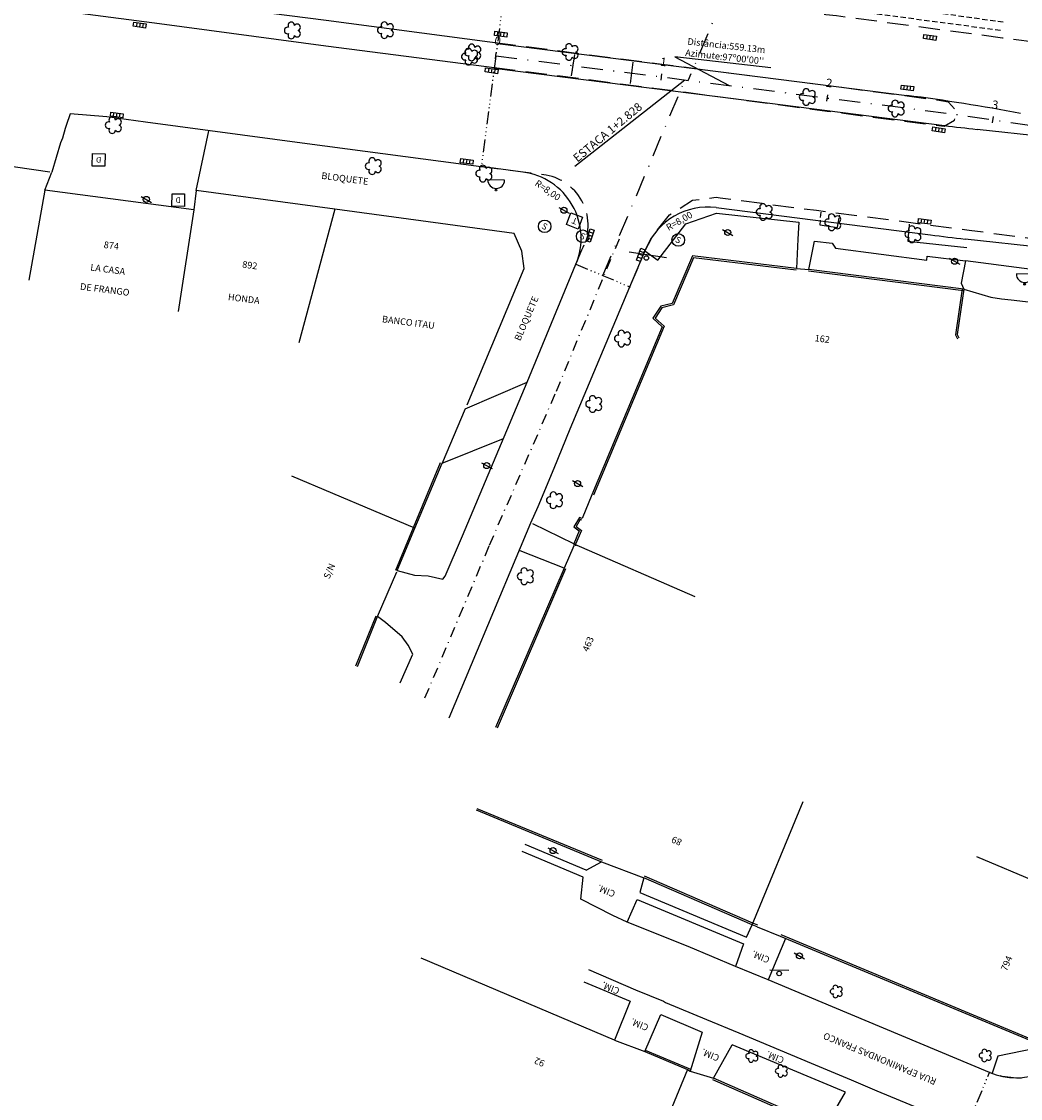
# Model space of a CAD drawing. Units: metres. Extents: x 677828 to 679017, y 7186114 to 7186924.
# Drawn here: x 677889 to 678008, y 7186366 to 7186495 of the extents above; entities that cross this region are included whole.
import ezdxf
from ezdxf.enums import TextEntityAlignment as Align

# ---------------------------------------------------------------- set-up
doc = ezdxf.new("R2010")
doc.units = ezdxf.units.M
doc.header["$LTSCALE"] = 25.4
for name, pattern in [('ACAD_ISO14W100', [24, 12, -3, 0, -3, 0, -3, 0, -3]), ('DASHDOTX2', [2, 1, -0.5, 0, -0.5]), ('DASHED', [0.75, 0.5, -0.25]), ('DASHEDX2', [1.5, 1, -0.5])]:
    doc.linetypes.add(name, pattern=pattern)
for name, color, linetype in [('CAIXA SANEPAR - RED', 2, 'Continuous'), ('ESTACA VITOR FERREIRA', 7, 'Continuous'), ('L-ARVORE', 2, 'Continuous'), ('L-BOCA DE LOBO', 5, 'Continuous'), ('L-CALÇADA EXISTENTE', 44, 'Continuous'), ('L-CALÇADA EXISTENTE A REMOVER', 44, 'DASHED'), ('L-CERCA TELA', 7, 'TRACO0'), ('L-CX DRENAGEM', 2, 'Continuous'), ('L-CX SANEPAR PV', 2, 'Continuous'), ('L-CX TEL', 7, 'Continuous'), ('L-DIVISA', 9, 'Continuous'), ('L-EIXO EXISTENTE', 7, 'DASHDOTX2'), ('L-GRADE', 2, 'GRADE'), ('L-LIMITE DO PROJETO', 100, 'ACAD_ISO14W100'), ('L-MEIO FIO EXISTENTE', 210, 'Continuous'), ('L-MEIO FIO EXISTENTE A REMOVER', 210, 'DASHEDX2'), ('L-MURETA EXISTENTE', 30, 'Continuous'), ('L-MURO', 2, 'Continuous'), ('L-PLACAS', 2, 'Continuous'), ('L-PORTAO', 1, 'Continuous'), ('L-POSTE REDONDO', 2, 'Continuous'), ('L-TELEFONE PUBLICO', 7, 'Continuous'), ('L-TEXTO', 2, 'Continuous'), ('L-ÁRVORE MAIOR-30', 80, 'Continuous'), ('L1', 3, 'DASHDOTX2'), ('LEDIF_ALVENARIA', 5, 'Continuous'), ('PG-RAIOS', 1, 'Continuous'), ('PG_COTAS', 1, 'Continuous'), ('PG_MF', 3, 'Continuous'), ('S-ARVORE-MENOR-30', 3, 'Continuous'), ('S-BL', 5, 'Continuous'), ('S-PLACAS', 2, 'Continuous'), ('S-ÁRVORE-MAIOR-30', 80, 'Continuous'), ('STALBL', 7, 'Continuous')]:
    doc.layers.add(name, color=color, linetype=linetype)
doc.layers.add('L-MFIO', color=210, linetype='Continuous', lineweight=30)
doc.styles.add('2mm', font='simplex', dxfattribs={"height": 2})
doc.styles.add('PLANTA', font='romans.shx', dxfattribs={"height": 1.25})
doc.styles.add('ROMANS', font='romans.shx')
doc.styles.add('SIMPLEX', font='simplex.shx', dxfattribs={"height": 4})
doc.linetypes.add('GRADE', pattern='A,2,-0.2,["/\\",Standard,S=0.5,R=0,X=-0.1,Y=-0.25],-0.85', length=3.05)
doc.linetypes.add('TRACO0', pattern='A,2,-0.25,["0",Standard,S=0.5,R=0,X=-0.1,Y=-0.25],-0.3', length=2.55)

# ---------------------------------------------------------------- blocks, each defined once
blk = doc.blocks.new('ARVORE')
at = {"layer": 'L-ARVORE'}
for centre, radius, start, end in [((-0.3648913769523882, -0.006941868097094593), 0.2616686578422275, 73.96799597506384, 288.045400879287), ((-0.0812362885171779, 0.3987071853514035), 0.2618761410716799, 1.721403931600793, 216.1017479761888), ((0.3929786206096526, 0.2534684889998636), 0.2616290722260819, 289.841543930116, 144.2218879469621), ((0.4008134309494916, -0.2414557277609815), 0.2613023771411109, 217.8978909646203, 71.97529589948222), ((-0.06731673955598638, -0.4026369090218375), 0.2619357469994392, 145.7957409461366, 0.1475509788252363)]:
    blk.add_arc(centre, radius, start, end, dxfattribs=at)
blk = doc.blocks.new('LITE2_1')
at = {"layer": 'L-TELEFONE PUBLICO'}
blk.add_line((-8.54017301321619e-10, -2.118756725622006e-09), (1.999999999145983, -2.561115763910493e-10), dxfattribs=at)
blk.add_circle((0.999999996352015, 1.200000004586766), 0.1, dxfattribs=at)
blk.add_arc((0.999999996352015, 5.331823871301822e-09), 0.9999999999999999, 0, 180, dxfattribs=at)
blk = doc.blocks.new('CURB')
at = {"layer": 'L-BOCA DE LOBO', "color": 2}
for p, q in [((0.0004818062011949058, 0.0006424082776719617), (0.0004818062011949058, 1.036044947749781e-12)), ((0.0009636124086718431, 0.0006424082776719617), (0.000963612409868422, 1.036044947749781e-12)), ((0.001445418614952202, 0.0006424082776719617), (0.001445418617345359, 1.036044947749781e-12))]:
    blk.add_line(p, q, dxfattribs=at)
blk.add_lwpolyline([(-6.282031752430361e-12, 0.0006424082776719617), (0.001927224823625718, 0.0006424082776719617), (0.001927224823625718, 1.036044947749781e-12), (-6.282031752430361e-12, 1.036044947749781e-12)], close=True, dxfattribs=at)
blk = doc.blocks.new('CG_T33')
at = {"layer": 'L-ARVORE'}
for centre, radius, start, end in [((0.0008718682510665198, 0.001527040483718264), 0.0005416759845592938, 73.96799597506384, 288.045400879287), ((0.001459057983953972, 0.002366767916969925), 0.0005421054921798086, 1.72140393160083, 216.1017479761887), ((0.002440722467244333, 0.002066111680601852), 0.0005415940390264323, 289.8415439301161, 144.221887946962), ((0.001487872613303739, 0.0007079186880641012), 0.0005422288814304391, 145.7957409461366, 0.147550978825249), ((0.002456941179258464, 0.001041577200214022), 0.0005409177529046566, 217.8978909646202, 71.97529589948219)]:
    blk.add_arc(centre, radius, start, end, dxfattribs=at)
blk = doc.blocks.new('002-EN-CAIXA DRENAGEM QUADRADA')
at = {"layer": 'L-CX DRENAGEM'}
blk.add_lwpolyline([(-2.078339121676623, -0.8398590806009454), (-0.8296504769569182, 2.250753767955012), (2.260962371599039, 1.002065123235306), (1.012273726879334, -2.088547725320652)], close=True, dxfattribs=at)
at = {"layer": 'L-CX DRENAGEM', "style": 'ROMANS'}
blk.add_text('D', height=1.5, rotation=248, dxfattribs=at).set_placement((0.09131161996046634, 0.08110301998939896), align=Align.MIDDLE_CENTER)
blk = doc.blocks.new('002-EN-CAIXA TELEPAR QUADRADA')
at = {"layer": 'L-CX TEL'}
blk.add_lwpolyline([(-0.4678796184990137, 0.6669084800927996), (0.6559401603532045, 3.448460040339133), (3.437491724053566, 2.324640260091396), (2.313671946230603, -0.4569113025797107)], close=True, dxfattribs=at)
at = {"layer": 'L-CX TEL', "style": 'ROMANS'}
blk.add_text('T', height=1.5, rotation=158, dxfattribs=at).set_placement((1.484806048276608, 1.495774368897094), align=Align.MIDDLE_CENTER)
blk = doc.blocks.new('PosteRedondo')
at = {"layer": 'L-POSTE REDONDO', "color": 2}
blk.add_line((678201.3201966238, 7186884.459059976), (678202.579906287, 7186883.76139848), dxfattribs=at)
blk.add_ellipse((678201.9500514526, 7186884.110229228), major_axis=(-0.2545584413828106, 0.2545584413828106), ratio=0.9999999991169323, start_param=-1.291174986588369, end_param=4.992010320591217, dxfattribs=at)
blk = doc.blocks.new('CXSRED')
at = {"layer": 'CAIXA SANEPAR - RED', "color": 2}
blk.add_circle((0.0003084732578756569, 0.0004808467018107044), 1.5004, dxfattribs=at)
at = {"layer": 'CAIXA SANEPAR - RED', "color": 2, "style": 'ROMANS'}
blk.add_text('S', height=1.5, rotation=351.2025208149618, dxfattribs=at).set_placement((0, 0), align=Align.MIDDLE_CENTER)
blk = doc.blocks.new('lbl_tic')
at = {"lineweight": -2}
blk.add_line((-6.984919309616089e-10, -0.02498999889940023), (-3.492459654808044e-10, 0.02498999892850406), dxfattribs=at)

msp = doc.modelspace()

# ---------------------------------------------------------------- linework, layer by layer
at = {"layer": 'ESTACA VITOR FERREIRA'}
msp.add_line((677954.9546607834, 7186477.928340709), (677968.1203862465, 7186488.272814783), dxfattribs=at)
at = {"layer": 'L-CALÇADA EXISTENTE', "lineweight": -2}
for points in [[(677954.9088999997, 7186491.311500001), (677954.4865999996, 7186488.755000001)], [(677961.8664999997, 7186490.375700001), (677961.5472999996, 7186487.853400001)], [(677909.6155999997, 7186475.014100001), (677911.1082953822, 7186482.186236977)], [(677963.3043999997, 7186467.801900001), (677964.8506999996, 7186466.694300001), (677968.2215999997, 7186471.031900001), (677971.9055999997, 7186472.299800001), (677981.7553999997, 7186471.239400001), (677981.6409999996, 7186469.218200001), (677981.4633999997, 7186465.708300001)], [(677984.2866009199, 7186471.397981526), (677984.2521999996, 7186470.938400001), (677986.3694999997, 7186470.596900001), (677986.4633785742, 7186471.121089839)], [(677994.888981276, 7186470.049331619), (677994.7971999997, 7186468.952000001), (678001.8658687786, 7186468.20464911)], [(677982.9425999996, 7186465.590600001), (677983.6205999997, 7186468.9586), (677985.7399999996, 7186468.717100001), (677986.1368999997, 7186468.130800001), (677997.0903999996, 7186466.702700001), (677997.1248999997, 7186467.159900001), (678001.6990999996, 7186466.627300001)], [(678039.7612999997, 7186440.358400001), (678041.1907999996, 7186440.020400001), (678044.7470999997, 7186448.377300001), (678047.2621999996, 7186454.461300001), (678047.8700999996, 7186456.989700001), (678047.5235999996, 7186459.125300001), (678043.4927999997, 7186461.110800001), (678041.0606999997, 7186461.417900001), (678021.8576999997, 7186463.9608), (678001.6990999996, 7186466.627300001), (678001.1837999996, 7186463.944700001), (678001.4906999996, 7186463.224200001)], [(677941.7968999996, 7186448.878), (677949.2158999996, 7186452.1006)], [(677939.0583999996, 7186442.405800001), (677946.3780480885, 7186445.327001852)], [(677954.8214999996, 7186432.728300001), (677949.8909999996, 7186435.140600001)], [(677953.6518999997, 7186429.809500001), (677948.3798999997, 7186431.900600001)], [(677955.9288999997, 7186392.856300001), (677948.6346147064, 7186395.891923731)], [(677956.2738999997, 7186393.690700001), (677948.9851473006, 7186396.736865831)], [(677956.2738999997, 7186393.690700001), (677958.1441999996, 7186394.675800001)], [(677955.6393999996, 7186390.201700001), (677955.9288999997, 7186392.856300001)], [(677963.2051999996, 7186392.763600001), (677962.7144999997, 7186390.999000001), (677975.4656999996, 7186385.662600001), (677976.1745999997, 7186387.144300001)], [(677961.2171999996, 7186387.459500001), (677962.3805999997, 7186390.170400001), (677975.1349999997, 7186384.863400001), (677974.1625999997, 7186382.162600001)], [(677980.1640999997, 7186385.477700001), (677978.0615999997, 7186380.556800001)], [(678016.2907999996, 7186385.625700001), (678017.7543999996, 7186384.310600001), (678013.8109999996, 7186374.957100001), (678012.9619999997, 7186372.937700001), (678005.5497999997, 7186371.413900001)], [(677955.9954999996, 7186380.309300001), (677961.5481999996, 7186378.002700001), (677959.6787999996, 7186373.345300001)], [(677963.2951999997, 7186371.964900001), (677965.2230999996, 7186376.400600001), (677970.1676999996, 7186374.287300001), (677968.7392999997, 7186369.624300001)], [(677971.5268999997, 7186368.764000001), (677973.7684381418, 7186372.779774329)], [(677987.3203465431, 7186367.105979394), (677973.7684381413, 7186372.779774329)], [(678005.5497999997, 7186371.413900001), (678004.8767999033, 7186369.366353959)], [(677984.9181999996, 7186362.898700001), (677987.3203465428, 7186367.105979394)]]:
    msp.add_lwpolyline(points, dxfattribs=at)
at = {"layer": 'L-CALÇADA EXISTENTE A REMOVER', "lineweight": -2, "ltscale": 0.05, "flags": 128}
for points in [[(678006.2138, 7186495.1621), (677986.6243, 7186497.9226), (677984.3528, 7186498.0603), (677983.1721, 7186498.2999), (677982.0139, 7186499.2251), (677981.1634, 7186500.333), (677980.5887, 7186502.0407), (677979.0451, 7186502.3058)], [(677984.0987, 7186496.4486), (677984.1657, 7186497.0757), (677986.4425, 7186496.8056), (678006.1792, 7186494.1828)], [(677954.9089, 7186491.3115), (677954.4866, 7186488.755)], [(677961.8665, 7186490.3757), (677961.5473, 7186487.8534)], [(677984.364, 7186472.432), (677984.2866009203, 7186471.397981525)], [(677986.4633785746, 7186471.121089838), (677986.6419, 7186472.1179)], [(677994.9697, 7186471.0144), (677994.8889812763, 7186470.049331618)]]:
    msp.add_lwpolyline(points, dxfattribs=at)
at = {"layer": 'L-CERCA TELA', "lineweight": -2, "ltscale": 0.05, "flags": 128}
msp.add_lwpolyline([(677959.6788, 7186373.3453), (677936.5431, 7186383.1515)], dxfattribs=at)
at = {"layer": 'L-DIVISA', "lineweight": -2}
for points in [[(677891.5041, 7186475.0865), (677889.5645630604, 7186464.314552743)], [(677909.309311146, 7186472.734585329), (677907.4424083557, 7186460.532217182)], [(677935.7994, 7186434.6215), (677921.0590281602, 7186440.852766407)], [(677954.8215, 7186432.7283), (677969.2955169417, 7186426.440700662)], [(677976.1746, 7186387.1443), (677982.2566123159, 7186401.904562366)], [(678017.8006, 7186389.05), (678003.0462502547, 7186395.269497755)], [(677968.4255, 7186369.7969), (677962.6939112332, 7186355.887070561)]]:
    msp.add_lwpolyline(points, dxfattribs=at)
at = {"layer": 'L-EIXO EXISTENTE', "lineweight": -2, "ltscale": 0.05}
msp.add_lwpolyline([(677960.2289, 7186469.2199), (677952.5539, 7186450.647), (677944.6458, 7186432.4426), (677936.9523060323, 7186414.243255848)], dxfattribs=at)
at = {"layer": 'L-GRADE', "lineweight": -2, "ltscale": 0.05, "flags": 128}
msp.add_lwpolyline([(677891.5041, 7186475.0865), (677892.3144, 7186477.2462)], dxfattribs=at)
at = {"layer": 'L-LIMITE DO PROJETO', "ltscale": 0.005}
for points in [[(677946.7713245268, 7186501.068688498), (677943.7399810159, 7186477.890108872)], [(677955.0666509812, 7186466.209944238), (677961.5578069806, 7186463.477817997)], [(678001.7968156312, 7186362.817653219), (678004.5753796911, 7186369.464029634)]]:
    msp.add_lwpolyline(points, dxfattribs=at)
at = {"layer": 'L-MEIO FIO EXISTENTE', "lineweight": -2, "ltscale": 0.05}
for points in [[(677945.6731907731, 7186492.672021952), (677944.7736, 7186492.7889), (677925.1687, 7186495.3826), (677905.7489, 7186497.9101), (677886.4475, 7186500.4141), (677862.1008205235, 7186503.604547882)], [(677861.7258, 7186500.682), (677886.2128, 7186497.4946), (677905.2163, 7186495.0136), (677925.1252, 7186492.3623), (677944.3791, 7186489.8792), (677945.2925326136, 7186489.761393239)], [(677943.7382375147, 7186477.876777529), (677922.8765, 7186480.5997), (677903.5271, 7186483.2083), (677898.9059, 7186483.8488), (677894.5064, 7186484.1939), (677894.0458, 7186482.7994), (677893.9184, 7186482.4377), (677893.6061, 7186481.3044), (677893.3608, 7186480.7383), (677892.3144, 7186477.2462)], [(677933.6731, 7186429.5283), (677935.7616, 7186428.9895), (677937.39, 7186428.904), (677939.1237, 7186428.5118), (677939.3962, 7186428.8711), (677941.5023, 7186433.6892), (677949.2159, 7186452.1006), (677955.0504724074, 7186466.216753797)], [(677939.8809121272, 7186411.909848901), (677947.9319, 7186431.0429), (677949.6681, 7186435.2377), (677950.5343, 7186437.218), (677952.442, 7186441.8103), (677954.3868, 7186446.4975), (677961.537423468, 7186463.486397414)], [(677956.5644999999, 7186381.786299999), (677962.2030999999, 7186379.365999999), (677965.5589999999, 7186377.977499999), (677965.8000999999, 7186377.839899999), (677970.6778999999, 7186375.785099999), (677974.5526999999, 7186374.184799999), (677983.2209999999, 7186370.564099999), (677987.9989999998, 7186368.571399999), (677991.0960999998, 7186367.275799999), (678001.7980973944, 7186362.820696818)]]:
    msp.add_lwpolyline(points, dxfattribs=at)
at = {"layer": 'L-MEIO FIO EXISTENTE', "lineweight": -2, "ltscale": 0.05, "flags": 128}
msp.add_lwpolyline([(678004.5766534808, 7186369.467076562), (677985.7971, 7186377.318), (677978.0616, 7186380.5568), (677974.1626, 7186382.1626), (677968.4999, 7186384.5586), (677961.2172, 7186387.4595), (677959.465, 7186388.2472), (677955.6394, 7186390.2017)], dxfattribs=at)
at = {"layer": 'L-MEIO FIO EXISTENTE A REMOVER', "lineweight": -2, "ltscale": 0.1, "flags": 128}
for points in [[(677982.054829229, 7186511.550705575), (677979.6669, 7186505.8865), (677979.095, 7186504.5474), (677978.9152, 7186503.7766), (677978.8978, 7186502.2945), (677979.2111, 7186500.8617), (677980.357, 7186498.6135), (677982.65, 7186496.7256), (677984.9807, 7186496.1035), (677986.2598, 7186495.9648), (678006.1278, 7186493.3194), (678025.9377, 7186490.7488), (678045.7359, 7186488.2031), (678058.8664, 7186486.4764), (678062.1332, 7186486.7146), (678064.6304, 7186488.0823), (678065.3645, 7186488.697), (678066.2081, 7186489.616), (678066.9597, 7186490.8152), (678067.4842, 7186492.2328), (678067.7668, 7186492.9019), (678071.633, 7186502.1614), (678074.9087, 7186510.1784), (678076.526, 7186513.9546), (678079.3055, 7186520.614), (678081.7888, 7186526.513), (678084.9026, 7186534.1262), (678087.0744, 7186539.2372), (678089.3665, 7186544.6839), (678091.2865, 7186549.398), (678094.8006, 7186557.7786), (678095.3804, 7186559.3152), (678095.6689, 7186561.0958), (678095.0893, 7186564.0754), (678097.1065, 7186568.7279), (678099.2064, 7186573.5974), (678100.5615, 7186576.7955), (678101.4946, 7186578.9918), (678104.3324, 7186585.7651), (678110.2697, 7186594.5463), (678111.4761, 7186597.6018), (678117.8004, 7186612.7314), (678119.6504, 7186616.9856), (678121.2548, 7186620.8912), (678124.4747, 7186628.5212), (678125.6907, 7186631.4696), (678127.3933, 7186635.402), (678133.3961, 7186649.9281), (678140.9854, 7186668.3554), (678146.4047, 7186681.6451), (678146.4222, 7186682.5614), (678146.0907, 7186683.3911), (678142.5881, 7186686.1391), (678140.7488, 7186687.0331), (678139.0768, 7186687.5182), (678136.2432651082, 7186687.34191014)], [(677945.2925326136, 7186489.761393239), (677964.3905, 7186487.2983), (677985.14, 7186484.5399), (677997.6696, 7186482.8948), (677999.1388, 7186482.7422), (678000.3934, 7186483.4671), (678000.5471, 7186484.0724), (678000.4513, 7186484.7639), (677999.6583, 7186485.5917), (677998.2947, 7186485.833), (677985.2794, 7186487.5631), (677965.3557, 7186490.1148), (677945.6731907731, 7186492.672021952)]]:
    msp.add_lwpolyline(points, dxfattribs=at)
for points in [[(677955.0504291505, 7186466.216649141), (677955.7750500002, 7186467.929050001, 0.5103745415696255), (677951.5192, 7186476.8748), (677949.9465, 7186477.0726), (677943.7383866754, 7186477.877816719)], [(677961.537423468, 7186463.486397414), (677962.7936, 7186466.4709), (677963.3945, 7186467.9301), (677964.3308, 7186469.6918), (677966.2692, 7186472.1036), (677969.0204, 7186473.8687), (677971.8512, 7186474.2177), (677972.3174, 7186474.1699), (677974.1852, 7186473.9054), (677983.8499, 7186472.6637), (678002.1475, 7186470.2935), (678022.291, 7186467.5701), (678042.7137, 7186464.9388, -0.4791228584994128), (678049.0124, 7186454.3219), (678046.1831, 7186447.4358), (678043.1978, 7186440.4139), (678040.9219, 7186434.997), (678038.4845, 7186429.5993), (678030.9814, 7186411.2708), (678023.1538, 7186392.7674), (678021.5113, 7186388.8961), (678020.8252, 7186387.2687), (678019.2637, 7186383.5532), (678015.3166, 7186374.2129), (678014.601, 7186372.4387), (678013.0692, 7186370.5386), (678011.7647, 7186369.4857), (678010.2053, 7186368.8613), (678009.2691, 7186368.7219), (678007.8016, 7186368.7617), (678006.1061, 7186368.9623), (678004.5998, 7186369.4574), (678004.576653481, 7186369.467076564)]]:
    msp.add_lwpolyline(points, format="xyb", dxfattribs=at)
at = {"layer": 'L-MFIO', "lineweight": -2}
msp.add_lwpolyline([(677934.0263, 7186416.0931), (677935.5453, 7186419.5459), (677934.9703, 7186420.6093), (677934.2605, 7186421.6048), (677932.2862, 7186423.3082), (677931.3237, 7186424.0336)], dxfattribs=at)
at = {"layer": 'L-MURETA EXISTENTE', "lineweight": -2}
for points in [[(677926.1905, 7186472.787), (677921.8962849986, 7186456.808724705)], [(677942.0524, 7186449.3802), (677948.8676, 7186465.6951), (677948.6106, 7186467.7512), (677947.6748, 7186469.8858), (677926.1905, 7186472.787)], [(678001.4907, 7186463.2242), (678004.7427, 7186462.2503), (678006.0213, 7186462.07), (678007.1818, 7186461.9367), (678010.6132, 7186461.5523)]]:
    msp.add_lwpolyline(points, dxfattribs=at)
at = {"layer": 'L-MURO', "lineweight": -2}
for points in [[(677981.4634, 7186465.7083), (677969.016, 7186467.194), (677966.6021, 7186461.5116), (677965.2309, 7186461.1668), (677964.2861, 7186459.735), (677965.4025, 7186458.731), (677956.986, 7186438.6223)], [(677981.439696595, 7186465.509709596), (677969.1413770089, 7186466.977615617), (677966.7473028386, 7186461.341886273), (677965.3550338408, 7186460.991788292), (677964.5478688397, 7186459.768567665), (677965.6418138654, 7186458.784761855), (677957.170491777, 7186438.545080934)], [(678001.4653888049, 7186463.025808106), (677982.9172888049, 7186465.392208106)], [(678001.4907, 7186463.2242), (677982.9426, 7186465.5906)], [(678001.2927645679, 7186463.25286295), (678000.4949253647, 7186457.743288841), (678000.7413629947, 7186457.290835784)], [(678001.4907, 7186463.2242), (678000.7024, 7186457.7805), (678000.917, 7186457.3865)], [(677933.4885378357, 7186429.605350682), (677935.614876696, 7186434.698643765), (677938.8739156503, 7186442.48303681)], [(677933.6731, 7186429.5283), (677935.7994, 7186434.6215), (677939.0584, 7186442.4058)], [(677955.8302, 7186435.772), (677955.4874, 7186435.9011), (677954.8291, 7186434.7624), (677955.4692, 7186434.2773), (677954.8215, 7186432.7283), (677954.8321, 7186432.5072)], [(677955.7597121068, 7186435.584833077), (677955.5756516706, 7186435.654151054), (677955.0906154776, 7186434.815155592), (677955.7134961039, 7186434.343105299), (677955.0234321279, 7186432.692790186), (677955.0318705509, 7186432.516777421)], [(677953.6519, 7186429.8095), (677945.4508407583, 7186410.765105757)], [(677953.8355919137, 7186429.730397024), (677945.6345326719, 7186410.686002781)], [(677928.7273791552, 7186418.122106294), (677931.1381795516, 7186424.108313875)], [(677928.9128996036, 7186418.047392419), (677931.3237, 7186424.0336)], [(677943.1909337548, 7186401.076318509), (677958.2206337547, 7186394.860618509)], [(677943.1145, 7186400.8915), (677958.1442, 7186394.6758)], [(677976.7762, 7186386.9035), (677976.1746, 7186387.1443), (677963.2052, 7186392.7636)], [(677976.8505207044, 7186387.089178305), (677976.251531699, 7186387.328933213), (677963.2847122748, 7186392.947115117)], [(677979.4971, 7186385.7849), (678009.3973, 7186373.309), (678011.3627, 7186374.2363), (678016.2908, 7186385.6257)], [(677979.5741150284, 7186385.969477045), (678009.392315611, 7186373.527791416), (678011.2091125912, 7186374.384978675), (678016.1072459412, 7186385.705122336)], [(677963.2952, 7186371.9649), (677968.4255, 7186369.7969), (677968.7393, 7186369.6243)], [(677963.373051496, 7186372.149125798), (677968.5128514299, 7186369.977111246), (677968.8356880376, 7186369.799540823)], [(677985.2298, 7186362.6552), (677984.9182, 7186362.8987), (677971.5269, 7186368.764)], [(677985.106651564, 7186362.497610461), (677984.8148937678, 7186362.72560476), (677971.4466603835, 7186368.580801737)]]:
    msp.add_lwpolyline(points, dxfattribs=at)
at = {"layer": 'L-PLACAS', "lineweight": -2}
msp.add_line((677978.2786491176, 7186381.744883866), (677980.5319190567, 7186381.701435278), dxfattribs=at)
msp.add_circle((677979.3973, 7186381.3091), 0.271516357556964, dxfattribs=at)
at = {"layer": 'L-PORTAO', "lineweight": -2}
for points in [[(677883.815, 7186478.4546), (677892.0941, 7186477.2617)], [(677981.4634, 7186465.7083), (677982.9426, 7186465.5906)], [(677941.7969, 7186448.878), (677939.0584, 7186442.4058)], [(677956.986, 7186438.6223), (677955.8302, 7186435.772)], [(677954.8321, 7186432.5072), (677953.6519, 7186429.8095)], [(677931.3237, 7186424.0336), (677933.6148, 7186429.3892)], [(677958.1442, 7186394.6758), (677963.2052, 7186392.7636)], [(677976.7762, 7186386.9035), (677979.4971, 7186385.7849)], [(677959.6788, 7186373.3453), (677963.2952, 7186371.9649)], [(677968.7393, 7186369.6243), (677971.5269, 7186368.764)]]:
    msp.add_lwpolyline(points, dxfattribs=at)
at = {"layer": 'L1', "lineweight": -2, "ltscale": 0.1, "flags": 128}
for points in [[(677978.8604872125, 7186512.891467487), (677968.5066704255, 7186488.223678447)], [(677945.4745846369, 7186491.15341869), (678001.3146958271, 7186484.050413679), (678035.9402885207, 7186478.88990636), (678375.5494144013, 7186435.690756625), (678410.1939465317, 7186430.67914102), (678499.8343642113, 7186418.234255837)], [(677958.292552998, 7186464.852162735), (677968.1203862465, 7186488.272814783)]]:
    msp.add_lwpolyline(points, dxfattribs=at)
at = {"layer": 'LEDIF_ALVENARIA', "lineweight": -2}
msp.add_lwpolyline([(677926.1905, 7186472.787), (677909.6156, 7186475.0141), (677909.309311146, 7186472.734585329), (677891.5041, 7186475.0865)], dxfattribs=at)
at = {"layer": 'PG_COTAS', "color": 1}
for p, q in [((677978.3901599669, 7186489.719605527), (677966.8969629111, 7186491.034816813)), ((677966.8969629111, 7186491.034816813), (677973.4185363537, 7186487.58929121))]:
    msp.add_line(p, q, dxfattribs=at)
at = {"layer": 'PG_MF'}
for p, q in [((677945.6691025541, 7186492.640762179), (677974.9120768852, 7186488.920981027)), ((677945.2800667188, 7186489.666075194), (677974.5335195424, 7186485.944961147)), ((677974.9120768852, 7186488.920981027), (677994.6652780971, 7186486.408323294)), ((677974.5335195424, 7186485.944961147), (677999.1698906738, 7186482.811151707)), ((678033.961857723, 7186478.956298422), (678003.0849201726, 7186482.34721067)), ((677971.8537419185, 7186472.979472999), (677997.5042383637, 7186469.716664226)), ((678032.5208940604, 7186465.83518476), (678001.64395651, 7186469.226097008))]:
    msp.add_line(p, q, dxfattribs=at)
at = {"layer": 'PG_MF', "lineweight": -2}
for p, q in [((677948.7214896389, 7186477.238634112), (677943.7395124129, 7186477.88652579)), ((677961.5184550221, 7186463.494381228), (677963.4674050637, 7186468.138912692)), ((678004.6178127003, 7186369.449869664), (678004.576661453, 7186369.467073231))]:
    msp.add_line(p, q, dxfattribs=at)
at = {"layer": 'PG_MF'}
for centre, radius, start, end in [((677965.6425484857, 7186258.246799004), 230, 79.31713134641033, 82.75076171229814), ((678028.1926203413, 7186710.972675988), 230, 262.7507616990646, 263.7328788857971), ((678028.1926203413, 7186710.972675988), 243.2, 262.7507616990646, 263.7328788857971)]:
    msp.add_arc(centre, radius, start, end, dxfattribs=at)
at = {"layer": 'PG_MF', "lineweight": -2}
for centre, radius, start, end in [((677947.6898003734, 7186469.305436947), 8.000000000249667, 337.2359812392153, 82.59043424041225), ((677970.8442556703, 7186465.04341998), 8, 82.75076171229814, 157.2359811822682), ((678007.7034774584, 7186376.830836606), 8, 247.3122932852894, 337.2319387797277)]:
    msp.add_arc(centre, radius, start, end, dxfattribs=at)
at = {"layer": 'S-PLACAS'}
msp.add_line((677961.4369297912, 7186467.689695634), (677965.8931091384, 7186466.993650543), dxfattribs=at)
msp.add_circle((677963.4993, 7186466.9484), 0.271516357556964, dxfattribs=at)
at = {"layer": 'STALBL', "lineweight": -2}
for p, q in [((677945.4272649606, 7186490.781416222), (677945.5219042975, 7186491.52542116)), ((677965.2673975071, 7186488.257700602), (677965.362036844, 7186489.001705539)), ((677985.1075300537, 7186485.733984981), (677985.2021693906, 7186486.477989919)), ((678004.9288298272, 7186483.132630763), (678005.0393867469, 7186483.874437422))]:
    msp.add_line(p, q, dxfattribs=at)

# ---------------------------------------------------------------- block references
at = {"layer": 'L-CX DRENAGEM', "lineweight": -2, "xscale": 0.4500000000000002, "yscale": 0.45, "zscale": 0.45, "rotation": 290.8953333224627}
for p in [(677897.8869781761, 7186478.715365489), (677907.411867239, 7186473.904604098)]:
    msp.add_blockref('002-EN-CAIXA DRENAGEM QUADRADA', p, dxfattribs=at)
at = {"layer": 'L-CX SANEPAR PV', "xscale": 0.4999999999999998, "yscale": 0.5, "zscale": 0.5, "rotation": 342.4136503463563}
for p in [(677951.3182, 7186470.7376), (677955.8766, 7186469.5536), (677967.3142, 7186469.1156)]:
    msp.add_blockref('CXSRED', p, dxfattribs=at)
at = {"layer": 'L-CX TEL', "xscale": 0.5000000006192863, "yscale": 0.5000000006192876, "zscale": 0.5000000006192876, "rotation": 0.9611326986316854}
msp.add_blockref('002-EN-CAIXA TELEPAR QUADRADA', (677954.1633666944, 7186470.629221879), dxfattribs=at)
at = {"layer": 'L-POSTE REDONDO', "linetype": 'Continuous'}
for p in [(-298.3077702204464, -410.1482907393947), (-248.3191514526261, -411.4437292274088), (-228.7157702205004, -414.1049907393754), (-201.5580514526227, -417.5461292276159), (-257.5542702204548, -442.0122907394543), (-246.6787702204892, -444.1569907385856), (-249.626751452568, -488.0992292277515), (-220.1402514525689, -500.6912292279303)]:
    msp.add_blockref('PosteRedondo', p, dxfattribs=at)
at = {"layer": 'L-TELEFONE PUBLICO', "rotation": 178.8953332731602}
msp.add_blockref('LITE2_1', (677946.5234999104, 7186476.260004207), dxfattribs=at)
at = {"layer": 'L-TELEFONE PUBLICO', "lineweight": -2, "rotation": 178.8953332731602}
msp.add_blockref('LITE2_1', (678009.7900171346, 7186464.999647207), dxfattribs=at)
at = {"layer": 'L-ÁRVORE MAIOR-30', "lineweight": -2, "xscale": 1.125, "yscale": 1.125, "zscale": 1.125, "rotation": 358.8953333425909}
for p in [(677986.2099629089, 7186379.157503382), (677976.1089629089, 7186371.424703382), (678004.0388629088, 7186371.487903382), (677979.6404629089, 7186369.636303382)]:
    msp.add_blockref('ARVORE', p, dxfattribs=at)
at = {"layer": 'S-ARVORE-MENOR-30', "lineweight": -2, "xscale": 719.9999999999927, "yscale": 720, "zscale": 720, "rotation": 358.8953333300031}
for p in [(677931.0495386726, 7186493.138572861), (677953.1455386726, 7186490.524272862)]:
    msp.add_blockref('CG_T33', p, dxfattribs=at)
at = {"layer": 'S-BL', "lineweight": -2, "xscale": 778.3212299472881, "yscale": 778.3212299477309, "zscale": 778.3212299472721}
for p, rotation in [((677902.0772957187, 7186494.700857592), 351.4690069887118), ((677946.8525372893, 7186493.899068451), 172.9107899496512), ((677996.6557031621, 7186493.223838956), 351.4690069887118), ((677944.1874637819, 7186489.229493405), 351.4690069887118), ((677995.5137372892, 7186487.472968452), 172.9107899496512), ((677900.8841052366, 7186484.224062719), 172.9107899496512), ((677997.7077224662, 7186482.154563609), 351.4690069887118), ((677942.7791145608, 7186478.669468924), 172.9107899496512), ((677997.5716360776, 7186471.486222102), 172.9107899496512), ((677956.7867149691, 7186468.866105726), 72.40576496216534), ((677962.8394134571, 7186468.109974979), 249.5871496809694)]:
    msp.add_blockref('CURB', p, dxfattribs=dict(at, rotation=rotation))
at = {"layer": 'S-ÁRVORE-MAIOR-30', "lineweight": -2, "xscale": 1.499999999981499, "yscale": 1.5, "zscale": 1.5, "rotation": 358.8953333425909}
for p in [(677921.1063595961, 7186494.188807867), (677942.6938595962, 7186491.556607868), (677942.3100595962, 7186491.051207867), (677982.7312595962, 7186486.226307867), (677993.3754595962, 7186484.844807868), (677899.6668595962, 7186482.851907867), (677930.7798595962, 7186477.948707867), (677944.0256595962, 7186477.061207867), (677977.5712595962, 7186472.457407868), (677985.7856595962, 7186471.227507868), (677995.3793595962, 7186469.800107867), (677960.6121595962, 7186457.313607868), (677957.1744595962, 7186449.475907868), (677952.4718595962, 7186437.964307867), (677948.9816595962, 7186428.854107867)]:
    msp.add_blockref('ARVORE', p, dxfattribs=at)
at = {"layer": 'STALBL', "xscale": 15.00600240096039, "yscale": 15.00600240096039, "zscale": 15.00600240096039}
for p, rotation in [((677945.4745846369, 7186491.15341869), 352.7507617109056), ((677965.3147171834, 7186488.629703069), 352.7507617109056), ((677985.15484973, 7186486.105987448), 352.7507617109056), ((678004.9841082948, 7186483.503534091), 351.5231828765623)]:
    msp.add_blockref('lbl_tic', p, dxfattribs=dict(at, rotation=rotation))

# ---------------------------------------------------------------- texts
at = {"layer": 'ESTACA VITOR FERREIRA', "style": 'PLANTA'}
msp.add_text('ESTACA 1+2.828', height=0.9999999999999999, rotation=39.67469243459083, dxfattribs=at).set_placement((677955.2534192371, 7186478.368024129))
at = {"layer": 'L-TEXTO', "lineweight": -2, "style": '2mm'}
for s, rotation, p in [('BLOQUETE', 352.4583333333333, (677927.4015361606, 7186476.357741133)), ('874', 352.6025, (677899.4446643732, 7186468.340177709)), ('LA CASA', 352.6025, (677899.0147936363, 7186465.487599119)), ('892', 352.6025, (677916.0174431253, 7186465.988572596)), ('DE FRANGO', 352.6025, (677898.6584888337, 7186463.085102893)), ('HONDA', 352.6025, (677915.3062874248, 7186461.969895884)), ('BLOQUETE', 66.88361111111111, (677949.2348658069, 7186459.673541191)), ('BANCO ITAU', 352.6025, (677935.0051279112, 7186459.152917649)), ('162', 352.6025, (677984.5451678871, 7186457.175602487)), ('S/N', 66.88361111111111, (677925.6429370721, 7186429.435756783)), ('463', 66.88361111111111, (677956.614484406, 7186420.700043635)), ('89', 157.3429026230195, (677967.1583800839, 7186397.268281102)), ('CIM.', 157.3429026230195, (677958.7310621205, 7186391.288390191)), ('CIM.', 157.3429026230195, (677977.2130526545, 7186383.39261042)), ('794', 66.45474485578686, (678006.7145002937, 7186382.481692552)), ('CIM.', 157.3429026230195, (677959.2468595757, 7186379.657463215)), ('CIM.', 157.3429026230195, (677962.7124188477, 7186375.284606463)), ('RUA EPAMINONDAS FRANCO', 157.3429026230195, (677991.4755920827, 7186371.199330454)), ('92', 157.3429026230195, (677950.7388434489, 7186370.801528435)), ('CIM.', 157.3429026230195, (677971.193906506, 7186371.640561712)), ('CIM.', 157.3429026230195, (677978.9458412029, 7186371.367246727))]:
    msp.add_text(s, height=0.8, rotation=rotation, dxfattribs=at).set_placement(p, align=Align.MIDDLE)
at = {"layer": 'L-TEXTO', "lineweight": -2, "char_height": 0.8, "attachment_point": 5, "rotation": 353.65174965045696, "style": '2mm'}
for s, insert in [('\\A1;Distância:559.13m', (677973.0825703443, 7186492.373893789)), ("\\A1;Azimute:97º00'00''", (677972.868628377, 7186491.02274758))]:
    msp.add_mtext(s, dxfattribs=dict(at, insert=insert))
at = {"layer": 'PG-RAIOS', "char_height": 0.8, "attachment_point": 5, "style": 'SIMPLEX'}
for insert, rotation in [((677951.702172677, 7186475.061801022), 325.31636393107175), ((677967.4319721891, 7186471.38291923), 29.99135025563204)]:
    msp.add_mtext('\\A1;R=8,00', dxfattribs=dict(at, insert=insert, rotation=rotation))
at = {"layer": 'STALBL', "style": 'PLANTA'}
for s, rotation, p in [('0', 352.7507617109056, (677945.600770418, 7186492.145425317)), ('0', 352.7507617109056, (677945.600770418, 7186492.145425317)), ('1', 352.7507617109056, (677965.4409029644, 7186489.621709696)), ('1', 352.7507617109056, (677965.4409029644, 7186489.621709696)), ('2', 352.7507617109056, (677985.281035511, 7186487.097994075)), ('2', 352.7507617109056, (677985.281035511, 7186487.097994075)), ('3', 351.5231828765623, (678005.1315175208, 7186484.49260968)), ('3', 351.5231828765623, (678005.1315175208, 7186484.49260968))]:
    msp.add_text(s, height=1, rotation=rotation, dxfattribs=at).set_placement(p, align=Align.BOTTOM_CENTER)

doc.saveas('drawing.dxf')
